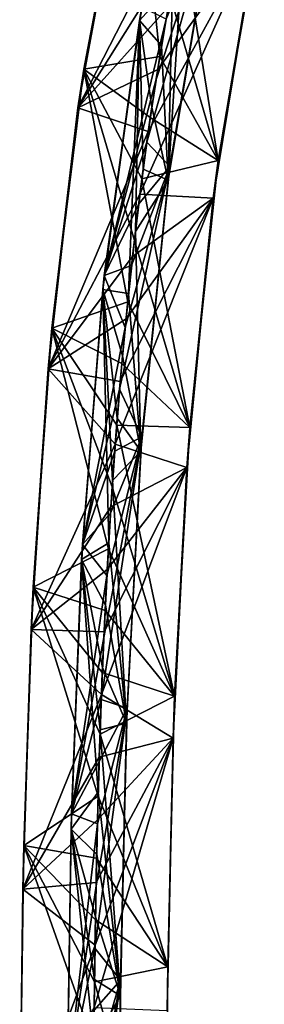
# Model space of a CAD drawing. Units: millimetres. Extents: x 86 to 290, y -783 to 296.
# Drawn here: x 120 to 141, y 129 to 211 of the extents above; entities that cross this region are included whole.
import ezdxf

# ---------------------------------------------------------------- set-up
doc = ezdxf.new("R2010")
doc.units = ezdxf.units.MM
doc.header["$LTSCALE"] = 33.374815
for name, color, linetype in [('1601', 7, 'CONTINUOUS'), ('1602', 7, 'CONTINUOUS'), ('1603', 7, 'CONTINUOUS'), ('1604', 7, 'CONTINUOUS')]:
    doc.layers.add(name, color=color, linetype=linetype)

msp = doc.modelspace()

# ---------------------------------------------------------------- linework, layer by layer
at = {"layer": '1601', "color": 7, "linetype": 'CONTINUOUS', "true_color": 0xfffff2}
for points in [[(129.933, 228.203, -50.29), (132.024, 207.837, -54.609), (125.718, 206.773, -51.187), (129.933, 228.203, -50.29)], [(129.933, 228.203, -50.29), (125.718, 206.773, -51.187), (129.233, 225.235, -43.38), (129.933, 228.203, -50.29)], [(132.893, 212.903, -54.385), (132.024, 207.837, -54.609), (129.933, 228.203, -50.29), (132.893, 212.903, -54.385)], [(125.718, 206.773, -51.187), (125.243, 203.585, -44.295), (129.233, 225.235, -43.38), (125.718, 206.773, -51.187)], [(125.243, 203.585, -44.295), (134.758, 222.2, -39.945), (129.233, 225.235, -43.38), (125.243, 203.585, -44.295)], [(133.684, 217.075, -40.158), (134.758, 222.2, -39.945), (125.243, 203.585, -44.295), (133.684, 217.075, -40.158)], [(132.719, 211.928, -40.379), (133.684, 217.075, -40.158), (125.243, 203.585, -44.295), (132.719, 211.928, -40.379)], [(131.853, 206.766, -40.606), (132.719, 211.928, -40.379), (125.243, 203.585, -44.295), (131.853, 206.766, -40.606)], [(132.024, 207.837, -54.609), (131.243, 202.756, -54.841), (125.718, 206.773, -51.187), (132.024, 207.837, -54.609)], [(125.718, 206.773, -51.187), (129.369, 187.449, -55.571), (123.064, 185.265, -52.192), (125.718, 206.773, -51.187)], [(125.718, 206.773, -51.187), (123.064, 185.265, -52.192), (125.243, 203.585, -44.295), (125.718, 206.773, -51.187)], [(131.078, 201.594, -40.839), (131.853, 206.766, -40.606), (125.243, 203.585, -44.295), (131.078, 201.594, -40.839)], [(129.921, 192.56, -55.322), (129.369, 187.449, -55.571), (125.718, 206.773, -51.187), (129.921, 192.56, -55.322)], [(130.544, 197.663, -55.078), (129.921, 192.56, -55.322), (125.718, 206.773, -51.187), (130.544, 197.663, -55.078)], [(131.243, 202.756, -54.841), (130.544, 197.663, -55.078), (125.718, 206.773, -51.187), (131.243, 202.756, -54.841)], [(123.064, 185.265, -52.192), (122.762, 181.902, -45.317), (125.243, 203.585, -44.295), (123.064, 185.265, -52.192)], [(122.762, 181.902, -45.317), (131.078, 201.594, -40.839), (125.243, 203.585, -44.295), (122.762, 181.902, -45.317)], [(130.385, 196.414, -41.079), (131.078, 201.594, -40.839), (122.762, 181.902, -45.317), (130.385, 196.414, -41.079)], [(129.771, 191.226, -41.325), (130.385, 196.414, -41.079), (122.762, 181.902, -45.317), (129.771, 191.226, -41.325)], [(129.228, 186.035, -41.577), (129.771, 191.226, -41.325), (122.762, 181.902, -45.317), (129.228, 186.035, -41.577)], [(129.369, 187.449, -55.571), (128.882, 182.332, -55.825), (123.064, 185.265, -52.192), (129.369, 187.449, -55.571)], [(128.75, 180.839, -41.834), (129.228, 186.035, -41.577), (122.762, 181.902, -45.317), (128.75, 180.839, -41.834)], [(123.064, 185.265, -52.192), (127.763, 166.955, -56.619), (121.518, 163.756, -53.288), (123.064, 185.265, -52.192)], [(123.064, 185.265, -52.192), (121.518, 163.756, -53.288), (122.762, 181.902, -45.317), (123.064, 185.265, -52.192)], [(128.083, 172.085, -56.35), (127.763, 166.955, -56.619), (123.064, 185.265, -52.192), (128.083, 172.085, -56.35)], [(128.454, 177.211, -56.085), (128.083, 172.085, -56.35), (123.064, 185.265, -52.192), (128.454, 177.211, -56.085)], [(128.882, 182.332, -55.825), (128.454, 177.211, -56.085), (123.064, 185.265, -52.192), (128.882, 182.332, -55.825)], [(121.518, 163.756, -53.288), (121.352, 160.25, -46.428), (122.762, 181.902, -45.317), (121.518, 163.756, -53.288)], [(121.352, 160.25, -46.428), (128.334, 175.642, -42.097), (122.762, 181.902, -45.317), (121.352, 160.25, -46.428)], [(128.334, 175.642, -42.097), (128.75, 180.839, -41.834), (122.762, 181.902, -45.317), (128.334, 175.642, -42.097)], [(127.974, 170.443, -42.364), (128.334, 175.642, -42.097), (121.352, 160.25, -46.428), (127.974, 170.443, -42.364)], [(127.667, 165.242, -42.636), (127.974, 170.443, -42.364), (121.352, 160.25, -46.428), (127.667, 165.242, -42.636)], [(127.763, 166.955, -56.619), (127.49, 161.823, -56.892), (121.518, 163.756, -53.288), (127.763, 166.955, -56.619)], [(127.407, 160.041, -42.912), (127.667, 165.242, -42.636), (121.352, 160.25, -46.428), (127.407, 160.041, -42.912)], [(121.518, 163.756, -53.288), (126.917, 146.408, -57.737), (120.752, 142.293, -54.455), (121.518, 163.756, -53.288)], [(121.518, 163.756, -53.288), (120.752, 142.293, -54.455), (121.352, 160.25, -46.428), (121.518, 163.756, -53.288)], [(127.072, 151.549, -57.452), (126.917, 146.408, -57.737), (121.518, 163.756, -53.288), (127.072, 151.549, -57.452)], [(127.262, 156.687, -57.17), (127.072, 151.549, -57.452), (121.518, 163.756, -53.288), (127.262, 156.687, -57.17)], [(127.49, 161.823, -56.892), (127.262, 156.687, -57.17), (121.518, 163.756, -53.288), (127.49, 161.823, -56.892)], [(120.752, 142.293, -54.455), (120.679, 138.671, -47.609), (121.352, 160.25, -46.428), (120.752, 142.293, -54.455)], [(120.679, 138.671, -47.609), (127.19, 154.839, -43.193), (121.352, 160.25, -46.428), (120.679, 138.671, -47.609)], [(127.19, 154.839, -43.193), (127.407, 160.041, -42.912), (121.352, 160.25, -46.428), (127.19, 154.839, -43.193)], [(127.011, 149.638, -43.477), (127.19, 154.839, -43.193), (120.679, 138.671, -47.609), (127.011, 149.638, -43.477)], [(126.866, 144.437, -43.765), (127.011, 149.638, -43.477), (120.679, 138.671, -47.609), (126.866, 144.437, -43.765)], [(126.917, 146.408, -57.737), (126.791, 141.266, -58.026), (120.752, 142.293, -54.455), (126.917, 146.408, -57.737)], [(126.75, 139.236, -44.057), (126.866, 144.437, -43.765), (120.679, 138.671, -47.609), (126.75, 139.236, -44.057)], [(120.752, 142.293, -54.455), (126.549, 125.831, -58.909), (120.44, 120.906, -55.677), (120.752, 142.293, -54.455)], [(120.752, 142.293, -54.455), (120.44, 120.906, -55.677), (120.679, 138.671, -47.609), (120.752, 142.293, -54.455)], [(126.611, 130.977, -58.612), (126.549, 125.831, -58.909), (120.752, 142.293, -54.455), (126.611, 130.977, -58.612)], [(126.691, 136.122, -58.317), (126.611, 130.977, -58.612), (120.752, 142.293, -54.455), (126.691, 136.122, -58.317)], [(126.791, 141.266, -58.026), (126.691, 136.122, -58.317), (120.752, 142.293, -54.455), (126.791, 141.266, -58.026)], [(126.657, 134.038, -44.351), (126.75, 139.236, -44.057), (120.679, 138.671, -47.609), (126.657, 134.038, -44.351)], [(120.44, 120.906, -55.677), (120.414, 117.195, -48.841), (120.679, 138.671, -47.609), (120.44, 120.906, -55.677)], [(120.414, 117.195, -48.841), (126.657, 134.038, -44.351), (120.679, 138.671, -47.609), (120.414, 117.195, -48.841)], [(126.584, 128.841, -44.648), (126.657, 134.038, -44.351), (120.414, 117.195, -48.841), (126.584, 128.841, -44.648)]]:
    msp.add_3dface(points, dxfattribs=at)
at = {"layer": '1602', "color": 7, "linetype": 'CONTINUOUS', "true_color": 0xfffff2}
for points in [[(136.858, 199.187, -51.461), (133.859, 217.952, -54.167), (140.693, 220.98, -50.479), (136.858, 199.187, -51.461)], [(136.858, 199.187, -51.461), (140.693, 220.98, -50.479), (140.08, 218.115, -43.573), (136.858, 199.187, -51.461)], [(131.078, 201.594, -40.839), (130.385, 196.414, -41.079), (140.08, 218.115, -43.573), (131.078, 201.594, -40.839)], [(140.08, 218.115, -43.573), (130.385, 196.414, -41.079), (136.45, 196.059, -44.574), (140.08, 218.115, -43.573)], [(131.853, 206.766, -40.606), (131.078, 201.594, -40.839), (140.08, 218.115, -43.573), (131.853, 206.766, -40.606)], [(132.719, 211.928, -40.379), (131.853, 206.766, -40.606), (140.08, 218.115, -43.573), (132.719, 211.928, -40.379)], [(132.893, 212.903, -54.385), (133.859, 217.952, -54.167), (136.858, 199.187, -51.461), (132.893, 212.903, -54.385)], [(136.858, 199.187, -51.461), (140.08, 218.115, -43.573), (136.45, 196.059, -44.574), (136.858, 199.187, -51.461)], [(132.024, 207.837, -54.609), (132.893, 212.903, -54.385), (136.858, 199.187, -51.461), (132.024, 207.837, -54.609)], [(131.243, 202.756, -54.841), (132.024, 207.837, -54.609), (136.858, 199.187, -51.461), (131.243, 202.756, -54.841)], [(130.544, 197.663, -55.078), (131.243, 202.756, -54.841), (136.858, 199.187, -51.461), (130.544, 197.663, -55.078)], [(134.517, 177.033, -52.559), (130.544, 197.663, -55.078), (136.858, 199.187, -51.461), (134.517, 177.033, -52.559)], [(134.517, 177.033, -52.559), (136.858, 199.187, -51.461), (136.45, 196.059, -44.574), (134.517, 177.033, -52.559)], [(129.921, 192.56, -55.322), (130.544, 197.663, -55.078), (134.517, 177.033, -52.559), (129.921, 192.56, -55.322)], [(130.385, 196.414, -41.079), (129.771, 191.226, -41.325), (136.45, 196.059, -44.574), (130.385, 196.414, -41.079)], [(128.75, 180.839, -41.834), (128.334, 175.642, -42.097), (136.45, 196.059, -44.574), (128.75, 180.839, -41.834)], [(136.45, 196.059, -44.574), (128.334, 175.642, -42.097), (134.27, 173.704, -45.69), (136.45, 196.059, -44.574)], [(129.228, 186.035, -41.577), (128.75, 180.839, -41.834), (136.45, 196.059, -44.574), (129.228, 186.035, -41.577)], [(129.771, 191.226, -41.325), (129.228, 186.035, -41.577), (136.45, 196.059, -44.574), (129.771, 191.226, -41.325)], [(134.517, 177.033, -52.559), (136.45, 196.059, -44.574), (134.27, 173.704, -45.69), (134.517, 177.033, -52.559)], [(129.369, 187.449, -55.571), (129.921, 192.56, -55.322), (134.517, 177.033, -52.559), (129.369, 187.449, -55.571)], [(128.882, 182.332, -55.825), (129.369, 187.449, -55.571), (134.517, 177.033, -52.559), (128.882, 182.332, -55.825)], [(128.454, 177.211, -56.085), (128.882, 182.332, -55.825), (134.517, 177.033, -52.559), (128.454, 177.211, -56.085)], [(128.083, 172.085, -56.35), (128.454, 177.211, -56.085), (133.247, 154.705, -53.753), (128.083, 172.085, -56.35)], [(133.247, 154.705, -53.753), (128.454, 177.211, -56.085), (134.517, 177.033, -52.559), (133.247, 154.705, -53.753)], [(133.247, 154.705, -53.753), (134.517, 177.033, -52.559), (134.27, 173.704, -45.69), (133.247, 154.705, -53.753)], [(128.334, 175.642, -42.097), (127.974, 170.443, -42.364), (134.27, 173.704, -45.69), (128.334, 175.642, -42.097)], [(127.407, 160.041, -42.912), (127.19, 154.839, -43.193), (134.27, 173.704, -45.69), (127.407, 160.041, -42.912)], [(134.27, 173.704, -45.69), (127.19, 154.839, -43.193), (133.126, 151.208, -46.899), (134.27, 173.704, -45.69)], [(127.667, 165.242, -42.636), (127.407, 160.041, -42.912), (134.27, 173.704, -45.69), (127.667, 165.242, -42.636)], [(127.974, 170.443, -42.364), (127.667, 165.242, -42.636), (134.27, 173.704, -45.69), (127.974, 170.443, -42.364)], [(133.247, 154.705, -53.753), (134.27, 173.704, -45.69), (133.126, 151.208, -46.899), (133.247, 154.705, -53.753)], [(127.763, 166.955, -56.619), (128.083, 172.085, -56.35), (133.247, 154.705, -53.753), (127.763, 166.955, -56.619)], [(127.49, 161.823, -56.892), (127.763, 166.955, -56.619), (133.247, 154.705, -53.753), (127.49, 161.823, -56.892)], [(127.262, 156.687, -57.17), (127.49, 161.823, -56.892), (133.247, 154.705, -53.753), (127.262, 156.687, -57.17)], [(127.072, 151.549, -57.452), (127.262, 156.687, -57.17), (133.247, 154.705, -53.753), (127.072, 151.549, -57.452)], [(127.19, 154.839, -43.193), (127.011, 149.638, -43.477), (133.126, 151.208, -46.899), (127.19, 154.839, -43.193)], [(132.688, 132.239, -55.019), (127.072, 151.549, -57.452), (133.247, 154.705, -53.753), (132.688, 132.239, -55.019)], [(132.688, 132.239, -55.019), (133.247, 154.705, -53.753), (133.126, 151.208, -46.899), (132.688, 132.239, -55.019)], [(126.917, 146.408, -57.737), (127.072, 151.549, -57.452), (132.688, 132.239, -55.019), (126.917, 146.408, -57.737)], [(126.657, 134.038, -44.351), (126.584, 128.841, -44.648), (133.126, 151.208, -46.899), (126.657, 134.038, -44.351)], [(133.126, 151.208, -46.899), (126.584, 128.841, -44.648), (132.642, 128.6, -48.178), (133.126, 151.208, -46.899)], [(126.75, 139.236, -44.057), (126.657, 134.038, -44.351), (133.126, 151.208, -46.899), (126.75, 139.236, -44.057)], [(126.866, 144.437, -43.765), (126.75, 139.236, -44.057), (133.126, 151.208, -46.899), (126.866, 144.437, -43.765)], [(127.011, 149.638, -43.477), (126.866, 144.437, -43.765), (133.126, 151.208, -46.899), (127.011, 149.638, -43.477)], [(132.688, 132.239, -55.019), (133.126, 151.208, -46.899), (132.642, 128.6, -48.178), (132.688, 132.239, -55.019)], [(126.791, 141.266, -58.026), (126.917, 146.408, -57.737), (132.688, 132.239, -55.019), (126.791, 141.266, -58.026)], [(126.691, 136.122, -58.317), (126.791, 141.266, -58.026), (132.688, 132.239, -55.019), (126.691, 136.122, -58.317)], [(126.611, 130.977, -58.612), (126.691, 136.122, -58.317), (132.688, 132.239, -55.019), (126.611, 130.977, -58.612)], [(132.484, 109.675, -56.337), (126.611, 130.977, -58.612), (132.688, 132.239, -55.019), (132.484, 109.675, -56.337)], [(132.484, 109.675, -56.337), (132.688, 132.239, -55.019), (132.642, 128.6, -48.178), (132.484, 109.675, -56.337)], [(126.549, 125.831, -58.909), (126.611, 130.977, -58.612), (132.484, 109.675, -56.337), (126.549, 125.831, -58.909)]]:
    msp.add_3dface(points, dxfattribs=at)
at = {"layer": '1603', "color": 7, "linetype": 'CONTINUOUS', "true_color": 0xfffff2}
for points in [[(131.708, 205.845, -50.182), (130.956, 200.732, -50.416), (136.683, 220.889, -48.256), (131.708, 205.845, -50.182)], [(136.683, 220.889, -48.256), (130.956, 200.732, -50.416), (132.86, 198.695, -49.244), (136.683, 220.889, -48.256)], [(132.547, 210.947, -49.955), (131.708, 205.845, -50.182), (136.683, 220.889, -48.256), (132.547, 210.947, -49.955)], [(136.683, 220.889, -48.256), (132.86, 198.695, -49.244), (136.459, 219.851, -45.788), (136.683, 220.889, -48.256)], [(132.86, 198.695, -49.244), (132.711, 197.568, -46.783), (136.459, 219.851, -45.788), (132.86, 198.695, -49.244)], [(132.711, 197.568, -46.783), (134.071, 218.99, -44.592), (136.459, 219.851, -45.788), (132.711, 197.568, -46.783)], [(133.073, 213.881, -44.809), (134.071, 218.99, -44.592), (132.711, 197.568, -46.783), (133.073, 213.881, -44.809)], [(132.175, 208.755, -45.034), (133.073, 213.881, -44.809), (132.711, 197.568, -46.783), (132.175, 208.755, -45.034)], [(131.37, 203.616, -45.264), (132.175, 208.755, -45.034), (132.711, 197.568, -46.783), (131.37, 203.616, -45.264)], [(130.649, 198.466, -45.502), (131.37, 203.616, -45.264), (132.711, 197.568, -46.783), (130.649, 198.466, -45.502)], [(130.956, 200.732, -50.416), (130.284, 195.608, -50.657), (132.86, 198.695, -49.244), (130.956, 200.732, -50.416)], [(129.16, 185.337, -51.154), (128.696, 180.194, -51.412), (132.86, 198.695, -49.244), (129.16, 185.337, -51.154)], [(132.86, 198.695, -49.244), (128.696, 180.194, -51.412), (130.549, 176.259, -50.348), (132.86, 198.695, -49.244)], [(129.688, 190.475, -50.903), (129.16, 185.337, -51.154), (132.86, 198.695, -49.244), (129.688, 190.475, -50.903)], [(130.284, 195.608, -50.657), (129.688, 190.475, -50.903), (132.86, 198.695, -49.244), (130.284, 195.608, -50.657)], [(130.008, 193.309, -45.745), (130.649, 198.466, -45.502), (132.711, 197.568, -46.783), (130.008, 193.309, -45.745)], [(132.86, 198.695, -49.244), (130.549, 176.259, -50.348), (132.711, 197.568, -46.783), (132.86, 198.695, -49.244)], [(130.458, 175.063, -47.894), (130.008, 193.309, -45.745), (132.711, 197.568, -46.783), (130.458, 175.063, -47.894)], [(130.549, 176.259, -50.348), (130.458, 175.063, -47.894), (132.711, 197.568, -46.783), (130.549, 176.259, -50.348)], [(129.44, 188.145, -45.994), (130.008, 193.309, -45.745), (130.458, 175.063, -47.894), (129.44, 188.145, -45.994)], [(128.939, 182.976, -46.249), (129.44, 188.145, -45.994), (130.458, 175.063, -47.894), (128.939, 182.976, -46.249)], [(128.5, 177.804, -46.508), (128.939, 182.976, -46.249), (130.458, 175.063, -47.894), (128.5, 177.804, -46.508)], [(128.696, 180.194, -51.412), (128.291, 175.047, -51.674), (130.549, 176.259, -50.348), (128.696, 180.194, -51.412)], [(128.119, 172.63, -46.773), (128.5, 177.804, -46.508), (130.458, 175.063, -47.894), (128.119, 172.63, -46.773)], [(127.386, 159.588, -52.488), (127.174, 154.431, -52.768), (130.549, 176.259, -50.348), (127.386, 159.588, -52.488)], [(130.549, 176.259, -50.348), (127.174, 154.431, -52.768), (129.311, 153.721, -51.547), (130.549, 176.259, -50.348)], [(127.64, 164.744, -52.212), (127.386, 159.588, -52.488), (130.549, 176.259, -50.348), (127.64, 164.744, -52.212)], [(127.94, 169.897, -51.941), (127.64, 164.744, -52.212), (130.549, 176.259, -50.348), (127.94, 169.897, -51.941)], [(128.291, 175.047, -51.674), (127.94, 169.897, -51.941), (130.549, 176.259, -50.348), (128.291, 175.047, -51.674)], [(130.549, 176.259, -50.348), (129.311, 153.721, -51.547), (130.458, 175.063, -47.894), (130.549, 176.259, -50.348)], [(129.266, 152.468, -49.098), (128.119, 172.63, -46.773), (130.458, 175.063, -47.894), (129.266, 152.468, -49.098)], [(129.311, 153.721, -51.547), (129.266, 152.468, -49.098), (130.458, 175.063, -47.894), (129.311, 153.721, -51.547)], [(127.791, 167.453, -47.043), (128.119, 172.63, -46.773), (129.266, 152.468, -49.098), (127.791, 167.453, -47.043)], [(127.513, 162.274, -47.317), (127.791, 167.453, -47.043), (129.266, 152.468, -49.098), (127.513, 162.274, -47.317)], [(127.279, 157.094, -47.596), (127.513, 162.274, -47.317), (129.266, 152.468, -49.098), (127.279, 157.094, -47.596)], [(127.085, 151.913, -47.878), (127.279, 157.094, -47.596), (129.266, 152.468, -49.098), (127.085, 151.913, -47.878)], [(127.174, 154.431, -52.768), (127, 149.272, -53.052), (129.311, 153.721, -51.547), (127.174, 154.431, -52.768)], [(126.744, 138.951, -53.63), (126.653, 133.79, -53.923), (129.311, 153.721, -51.547), (126.744, 138.951, -53.63)], [(129.311, 153.721, -51.547), (126.653, 133.79, -53.923), (128.775, 131.12, -52.817), (129.311, 153.721, -51.547)], [(126.858, 144.112, -53.339), (126.744, 138.951, -53.63), (129.311, 153.721, -51.547), (126.858, 144.112, -53.339)], [(127, 149.272, -53.052), (126.858, 144.112, -53.339), (129.311, 153.721, -51.547), (127, 149.272, -53.052)], [(129.311, 153.721, -51.547), (128.775, 131.12, -52.817), (129.266, 152.468, -49.098), (129.311, 153.721, -51.547)], [(128.757, 129.821, -50.373), (127.085, 151.913, -47.878), (129.266, 152.468, -49.098), (128.757, 129.821, -50.373)], [(128.775, 131.12, -52.817), (128.757, 129.821, -50.373), (129.266, 152.468, -49.098), (128.775, 131.12, -52.817)], [(126.926, 146.732, -48.164), (127.085, 151.913, -47.878), (128.757, 129.821, -50.373), (126.926, 146.732, -48.164)], [(126.798, 141.551, -48.453), (126.926, 146.732, -48.164), (128.757, 129.821, -50.373), (126.798, 141.551, -48.453)], [(126.696, 136.369, -48.746), (126.798, 141.551, -48.453), (128.757, 129.821, -50.373), (126.696, 136.369, -48.746)], [(126.614, 131.189, -49.041), (126.696, 136.369, -48.746), (128.757, 129.821, -50.373), (126.614, 131.189, -49.041)], [(126.653, 133.79, -53.923), (126.581, 128.628, -54.219), (128.775, 131.12, -52.817), (126.653, 133.79, -53.923)], [(126.481, 118.304, -54.818), (126.446, 113.143, -55.121), (128.775, 131.12, -52.817), (126.481, 118.304, -54.818)], [(128.775, 131.12, -52.817), (126.446, 113.143, -55.121), (128.581, 108.49, -54.137), (128.775, 131.12, -52.817)], [(126.525, 123.466, -54.518), (126.481, 118.304, -54.818), (128.775, 131.12, -52.817), (126.525, 123.466, -54.518)], [(126.581, 128.628, -54.219), (126.525, 123.466, -54.518), (128.775, 131.12, -52.817), (126.581, 128.628, -54.219)], [(126.55, 126.01, -49.339), (126.614, 131.189, -49.041), (128.757, 129.821, -50.373), (126.55, 126.01, -49.339)], [(128.775, 131.12, -52.817), (128.581, 108.49, -54.137), (128.757, 129.821, -50.373), (128.775, 131.12, -52.817)], [(128.573, 107.157, -51.696), (126.55, 126.01, -49.339), (128.757, 129.821, -50.373), (128.573, 107.157, -51.696)], [(128.581, 108.49, -54.137), (128.573, 107.157, -51.696), (128.757, 129.821, -50.373), (128.581, 108.49, -54.137)]]:
    msp.add_3dface(points, dxfattribs=at)
at = {"layer": '1604', "color": 7, "linetype": 'CONTINUOUS', "true_color": 0xfffff2}
for points in [[(135.193, 232.947, -45.303), (133.073, 213.881, -44.809), (130.334, 210.837, -46.211), (135.193, 232.947, -45.303)], [(130.526, 211.935, -48.676), (135.193, 232.947, -45.303), (130.334, 210.837, -46.211), (130.526, 211.935, -48.676)], [(133.073, 213.881, -44.809), (132.175, 208.755, -45.034), (130.334, 210.837, -46.211), (133.073, 213.881, -44.809)], [(127.426, 189.657, -49.701), (132.547, 210.947, -49.955), (130.526, 211.935, -48.676), (127.426, 189.657, -49.701)], [(127.426, 189.657, -49.701), (130.526, 211.935, -48.676), (130.334, 210.837, -46.211), (127.426, 189.657, -49.701)], [(130.334, 210.837, -46.211), (129.44, 188.145, -45.994), (127.302, 188.486, -47.243), (130.334, 210.837, -46.211)], [(127.426, 189.657, -49.701), (130.334, 210.837, -46.211), (127.302, 188.486, -47.243), (127.426, 189.657, -49.701)], [(131.708, 205.845, -50.182), (132.547, 210.947, -49.955), (127.426, 189.657, -49.701), (131.708, 205.845, -50.182)], [(130.008, 193.309, -45.745), (129.44, 188.145, -45.994), (130.334, 210.837, -46.211), (130.008, 193.309, -45.745)], [(130.649, 198.466, -45.502), (130.008, 193.309, -45.745), (130.334, 210.837, -46.211), (130.649, 198.466, -45.502)], [(132.175, 208.755, -45.034), (131.37, 203.616, -45.264), (130.334, 210.837, -46.211), (132.175, 208.755, -45.034)], [(131.37, 203.616, -45.264), (130.649, 198.466, -45.502), (130.334, 210.837, -46.211), (131.37, 203.616, -45.264)], [(130.956, 200.732, -50.416), (131.708, 205.845, -50.182), (127.426, 189.657, -49.701), (130.956, 200.732, -50.416)], [(130.284, 195.608, -50.657), (130.956, 200.732, -50.416), (127.426, 189.657, -49.701), (130.284, 195.608, -50.657)], [(129.688, 190.475, -50.903), (130.284, 195.608, -50.657), (127.426, 189.657, -49.701), (129.688, 190.475, -50.903)], [(129.16, 185.337, -51.154), (129.688, 190.475, -50.903), (127.426, 189.657, -49.701), (129.16, 185.337, -51.154)], [(125.618, 167.302, -50.83), (129.16, 185.337, -51.154), (127.426, 189.657, -49.701), (125.618, 167.302, -50.83)], [(125.618, 167.302, -50.83), (127.426, 189.657, -49.701), (127.302, 188.486, -47.243), (125.618, 167.302, -50.83)], [(127.302, 188.486, -47.243), (127.791, 167.453, -47.043), (125.547, 166.073, -48.378), (127.302, 188.486, -47.243)], [(125.618, 167.302, -50.83), (127.302, 188.486, -47.243), (125.547, 166.073, -48.378), (125.618, 167.302, -50.83)], [(129.44, 188.145, -45.994), (128.939, 182.976, -46.249), (127.302, 188.486, -47.243), (129.44, 188.145, -45.994)], [(128.939, 182.976, -46.249), (128.5, 177.804, -46.508), (127.302, 188.486, -47.243), (128.939, 182.976, -46.249)], [(128.5, 177.804, -46.508), (128.119, 172.63, -46.773), (127.302, 188.486, -47.243), (128.5, 177.804, -46.508)], [(128.119, 172.63, -46.773), (127.791, 167.453, -47.043), (127.302, 188.486, -47.243), (128.119, 172.63, -46.773)], [(128.696, 180.194, -51.412), (129.16, 185.337, -51.154), (125.618, 167.302, -50.83), (128.696, 180.194, -51.412)], [(128.291, 175.047, -51.674), (128.696, 180.194, -51.412), (125.618, 167.302, -50.83), (128.291, 175.047, -51.674)], [(127.94, 169.897, -51.941), (128.291, 175.047, -51.674), (125.618, 167.302, -50.83), (127.94, 169.897, -51.941)], [(127.64, 164.744, -52.212), (127.94, 169.897, -51.941), (125.618, 167.302, -50.83), (127.64, 164.744, -52.212)], [(124.717, 144.937, -52.041), (127.64, 164.744, -52.212), (125.618, 167.302, -50.83), (124.717, 144.937, -52.041)], [(124.717, 144.937, -52.041), (125.618, 167.302, -50.83), (125.547, 166.073, -48.378), (124.717, 144.937, -52.041)], [(127.791, 167.453, -47.043), (127.513, 162.274, -47.317), (125.547, 166.073, -48.378), (127.791, 167.453, -47.043)], [(125.547, 166.073, -48.378), (126.926, 146.732, -48.164), (124.684, 143.659, -49.594), (125.547, 166.073, -48.378)], [(124.717, 144.937, -52.041), (125.547, 166.073, -48.378), (124.684, 143.659, -49.594), (124.717, 144.937, -52.041)], [(127.513, 162.274, -47.317), (127.279, 157.094, -47.596), (125.547, 166.073, -48.378), (127.513, 162.274, -47.317)], [(127.279, 157.094, -47.596), (127.085, 151.913, -47.878), (125.547, 166.073, -48.378), (127.279, 157.094, -47.596)], [(127.085, 151.913, -47.878), (126.926, 146.732, -48.164), (125.547, 166.073, -48.378), (127.085, 151.913, -47.878)], [(127.386, 159.588, -52.488), (127.64, 164.744, -52.212), (124.717, 144.937, -52.041), (127.386, 159.588, -52.488)], [(127.174, 154.431, -52.768), (127.386, 159.588, -52.488), (124.717, 144.937, -52.041), (127.174, 154.431, -52.768)], [(127, 149.272, -53.052), (127.174, 154.431, -52.768), (124.717, 144.937, -52.041), (127, 149.272, -53.052)], [(126.858, 144.112, -53.339), (127, 149.272, -53.052), (124.717, 144.937, -52.041), (126.858, 144.112, -53.339)], [(126.926, 146.732, -48.164), (126.798, 141.551, -48.453), (124.684, 143.659, -49.594), (126.926, 146.732, -48.164)], [(124.356, 122.595, -53.314), (126.858, 144.112, -53.339), (124.717, 144.937, -52.041), (124.356, 122.595, -53.314)], [(124.356, 122.595, -53.314), (124.717, 144.937, -52.041), (124.684, 143.659, -49.594), (124.356, 122.595, -53.314)], [(126.744, 138.951, -53.63), (126.858, 144.112, -53.339), (124.356, 122.595, -53.314), (126.744, 138.951, -53.63)], [(124.684, 143.659, -49.594), (126.55, 126.01, -49.339), (124.343, 121.279, -50.871), (124.684, 143.659, -49.594)], [(124.356, 122.595, -53.314), (124.684, 143.659, -49.594), (124.343, 121.279, -50.871), (124.356, 122.595, -53.314)], [(126.798, 141.551, -48.453), (126.696, 136.369, -48.746), (124.684, 143.659, -49.594), (126.798, 141.551, -48.453)], [(126.696, 136.369, -48.746), (126.614, 131.189, -49.041), (124.684, 143.659, -49.594), (126.696, 136.369, -48.746)], [(126.614, 131.189, -49.041), (126.55, 126.01, -49.339), (124.684, 143.659, -49.594), (126.614, 131.189, -49.041)], [(126.653, 133.79, -53.923), (126.744, 138.951, -53.63), (124.356, 122.595, -53.314), (126.653, 133.79, -53.923)], [(126.581, 128.628, -54.219), (126.653, 133.79, -53.923), (124.356, 122.595, -53.314), (126.581, 128.628, -54.219)]]:
    msp.add_3dface(points, dxfattribs=at)

doc.saveas('drawing.dxf')
